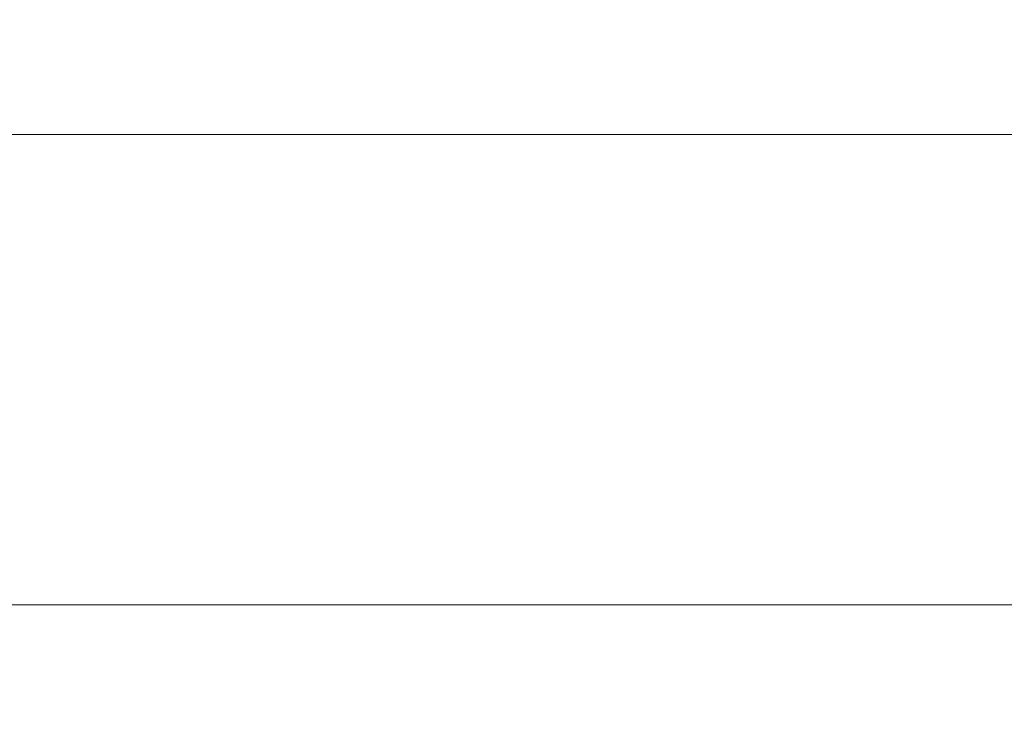
# Model space of a CAD drawing. Extents: x 0 to 171, y -1 to 179.
# Drawn here: x 8 to 13, y 17 to 20 of the extents above; entities that cross this region are included whole.
import ezdxf

# ---------------------------------------------------------------- set-up
doc = ezdxf.new("R2010")
doc.units = 0
doc.header["$MEASUREMENT"] = 0
doc.header["$PDMODE"] = 2
doc.layers.get('Defpoints').update_dxf_attribs({"linetype": 'CONTINUOUS'})
doc.layers.add('Dimension', color=2, linetype='CONTINUOUS', lineweight=15)
doc.layers.add('TRACK', color=150, linetype='CONTINUOUS', lineweight=20)
doc.styles.get("Standard").update_dxf_attribs({"font": 'ARIAL.TTF'})
doc.dimstyles.new('Nabco Dimension Arch Style - Autocad', dxfattribs={"dimscale": 7, "dimtxt": 0.125, "dimasz": 0.125, "dimexe": 0.04, "dimexo": 0.04, "dimgap": 0.04, "dimtad": 0, "dimdec": 4, "dimrnd": 2e-05, "dimzin": 4, "dimdsep": 46, "dimlunit": 5, "dimtxsty": 'Standard', "dimcen": 0, "dimclrd": 256, "dimclre": 256, "dimclrt": 256, "dimadec": 1, "dimazin": 1, "dimtm": 1e-09, "dimtfac": 1, "dimtdec": 4, "dimtofl": 0, "dimtmove": 0, "dimatfit": 3, "dimfxl": 0, "dimfrac": 2, "dimtolj": 1, "dimtzin": 4, "dimlwd": -1, "dimlwe": -1, "dimarcsym": 0})

# ---------------------------------------------------------------- blocks, each defined once
blk = doc.blocks.new('*D31')
at = {"layer": 'Defpoints', "color": 0}
for p in [(6.4646, 19.5608), (6.4646, 17.2694), (23.7146, 15.9588)]:
    blk.add_point(p, dxfattribs=at)
at = {"layer": 'Dimension'}
for p, q in [((6.4646, 17.3894), (6.4646, 19.6808)), ((23.7146, 16.0788), (23.7146, 19.6808)), ((6.8396, 19.5608), (12.716, 19.5608)), ((23.3396, 19.5608), (17.4631, 19.5608))]:
    blk.add_line(p, q, dxfattribs=at)
for points in [[(6.8396, 19.6233), (6.8396, 19.4983), (6.4646, 19.5608)], [(23.3396, 19.4983), (23.3396, 19.6233), (23.7146, 19.5608)]]:
    blk.add_solid(points, dxfattribs=at)
at = {"layer": 'Dimension', "insert": (15.0896, 19.5608), "char_height": 0.375, "attachment_point": 5}
blk.add_mtext('\\A1;SLIDING WINDOW', dxfattribs=at)

msp = doc.modelspace()

# ---------------------------------------------------------------- linework, layer by layer
at = {"layer": 'TRACK'}
msp.add_line((6.464582, 17.269428), (39.840878, 17.270565), dxfattribs=at)

# ---------------------------------------------------------------- dimensions: what is measured, and where the dimension line sits
at = {"layer": 'Dimension'}
dim = msp.add_linear_dim(base=(6.464582, 19.560817), p1=(23.714582, 15.958835), p2=(6.464582, 17.269428), angle=180, text='SLIDING WINDOW', dimstyle='Nabco Dimension Arch Style - Autocad', override={"dimscale": 3, "dimlfac": 1.333333, "dimpost": '\\X'}, dxfattribs=at)
dim.commit()
dim.dimension.update_dxf_attribs({"geometry": '*D31', "text_midpoint": (15.089582, 19.560817)})

doc.saveas('drawing.dxf')
